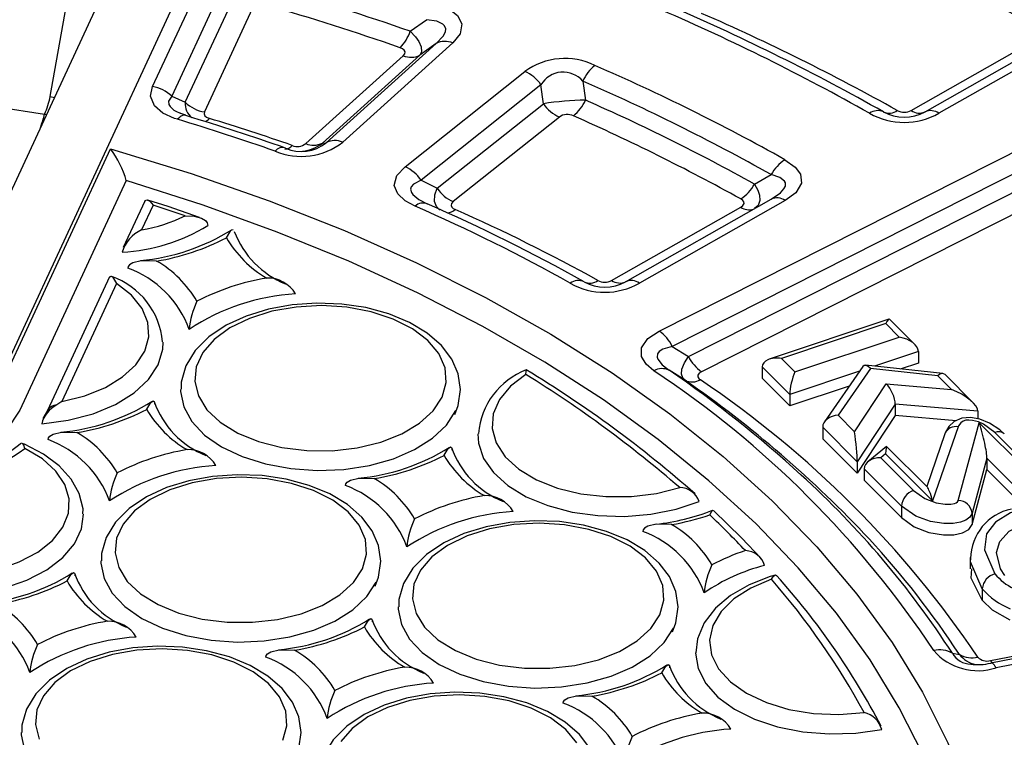
# Model space of a CAD drawing. Units: millimetres. Extents: x -109 to 9981, y -1187 to 1848.
# Drawn here: x 851 to 921, y 1130 to 1181 of the extents above; entities that cross this region are included whole.
import ezdxf

# ---------------------------------------------------------------- set-up
doc = ezdxf.new("R2010")
doc.units = ezdxf.units.MM

msp = doc.modelspace()

# ---------------------------------------------------------------- linework, layer by layer
at = {"color": 7, "linetype": 'Continuous', "lineweight": 25}
for p, q in [((852.9614, 1175.4456), (856.0372, 1192.7672)), ((866.2799, 1191.7113), (848.9915, 1154.4639)), ((859.477, 1188.7448), (842.3644, 1151.8763)), ((860.2842, 1176.1516), (864.1412, 1184.4612)), ((865.5072, 1183.7716), (861.6503, 1175.462)), ((862.622, 1175.0314), (866.0455, 1182.4072)), ((867.4115, 1181.7176), (863.9881, 1174.3418)), ((878.702, 1180.111), (879.868, 1180.9376)), ((915.489, 1174.3477), (925.8928, 1180.2509)), ((926.8842, 1180.147), (916.4803, 1174.2438)), ((914.4959, 1174.4447), (923.7188, 1179.6779)), ((872.6776, 1172.1409), (880.5457, 1179.2331)), ((881.7366, 1179.2711), (873.8685, 1172.1789)), ((880.5457, 1179.2331), (879.391, 1178.4026)), ((871.2247, 1172.077), (878.2001, 1178.3645)), ((879.391, 1178.4026), (872.4156, 1172.115)), ((878.3315, 1170.4223), (886.8931, 1177.2416)), ((896.4972, 1158.6743), (932.3032, 1176.7754)), ((837.2866, 1176.5525), (852.5685, 1174.1887)), ((888.0382, 1176.2841), (879.4766, 1169.4649)), ((888.2116, 1174.9309), (888.0382, 1176.2841)), ((891.0344, 1176.5427), (891.2182, 1175.1848)), ((861.6503, 1175.462), (862.622, 1175.0314)), ((933.2349, 1175.6829), (897.4289, 1157.5818)), ((880.6214, 1168.8853), (888.2116, 1174.9309)), ((889.3567, 1173.9734), (881.7665, 1167.9279)), ((898.5819, 1156.8525), (933.1457, 1174.3257)), ((934.0774, 1173.2331), (899.5136, 1155.76)), ((849.1122, 1154.0872), (857.2835, 1171.6922)), ((872.4156, 1172.115), (872.6776, 1172.1409)), ((903.2956, 1169.1848), (904.4902, 1169.8578)), ((858.4052, 1169.429), (850.7852, 1153.0119)), ((879.4766, 1169.4649), (880.6214, 1168.8853)), ((859.7236, 1167.9533), (858.1857, 1164.6398)), ((860.3217, 1167.6832), (859.4969, 1165.9062)), ((893.0933, 1162.3007), (902.3174, 1167.5346)), ((894.0893, 1162.2053), (904.4939, 1168.109)), ((905.4853, 1168.0051), (895.0807, 1162.1014)), ((857.2112, 1162.5402), (852.7759, 1152.9847)), ((857.714, 1162.0649), (853.8029, 1153.6386)), ((912.9087, 1159.5184), (904.3573, 1156.6683)), ((912.6772, 1159.2037), (905.2211, 1156.7186)), ((913.6461, 1158.235), (912.6772, 1159.2037)), ((914.7614, 1157.7174), (912.976, 1159.5025)), ((906.19, 1155.7499), (913.6461, 1158.235)), ((897.4289, 1157.5818), (898.5819, 1156.8525)), ((915.0121, 1157.2071), (915.0121, 1156.3906)), ((905.2211, 1156.7186), (906.19, 1155.7499)), ((916.7703, 1155.6315), (911.2297, 1156.2274)), ((915.0121, 1156.3906), (913.7191, 1155.9596)), ((898.3432, 1155.1518), (897.1993, 1155.8748)), ((905.824, 1154.1447), (903.8551, 1156.1134)), ((903.8551, 1156.1134), (903.8551, 1155.2969)), ((911.0413, 1156.1411), (908.3015, 1152.1788)), ((911.5942, 1155.9989), (909.2833, 1152.6569)), ((916.3991, 1155.4822), (911.5942, 1155.9989)), ((917.3756, 1154.5058), (916.3991, 1155.4822)), ((918.9254, 1153.5538), (916.9182, 1155.5608)), ((905.824, 1153.3282), (903.8551, 1155.2969)), ((910.4591, 1151.4813), (912.7139, 1154.8987)), ((912.7139, 1154.8987), (917.3756, 1154.5058)), ((910.0763, 1154.7455), (905.824, 1153.3282)), ((905.824, 1154.1447), (905.824, 1153.3282)), ((913.3629, 1153.444), (910.6449, 1149.3244)), ((913.3629, 1153.444), (913.3629, 1152.6275)), ((919.2738, 1152.9459), (913.3629, 1153.444)), ((852.766, 1152.993), (852.4386, 1152.4141)), ((919.2738, 1152.9459), (919.2738, 1152.3981)), ((909.2833, 1152.6569), (910.4591, 1151.4813)), ((913.3629, 1152.6275), (910.6449, 1148.5079)), ((917.7112, 1152.261), (913.3629, 1152.6275)), ((917.8668, 1146.5667), (919.3638, 1152.1107)), ((919.3638, 1152.1107), (922.66, 1148.8149)), ((910.6449, 1149.3244), (908.1747, 1151.7943)), ((908.1747, 1151.7943), (908.1747, 1150.9778)), ((916.9058, 1151.3317), (915.6081, 1147.5642)), ((917.8513, 1151.8226), (916.0324, 1146.5423)), ((922.8781, 1149.0039), (920.4696, 1151.4122)), ((910.6449, 1148.5079), (908.1747, 1150.9778)), ((912.7368, 1150.4323), (911.4101, 1149.3322)), ((912.6755, 1149.8989), (912.3307, 1149.613)), ((916.0324, 1146.5423), (912.6755, 1149.8989)), ((915.6548, 1147.5175), (912.7399, 1150.4321)), ((910.6449, 1149.3244), (910.6449, 1148.5079)), ((912.3307, 1149.613), (914.6742, 1147.2697)), ((919.9152, 1149.5882), (918.8549, 1145.6613)), ((919.9152, 1149.5882), (919.9152, 1148.7716)), ((922.5991, 1146.9046), (919.9152, 1149.5882)), ((913.8082, 1146.1645), (911.1471, 1148.8253)), ((911.1471, 1148.8253), (911.1471, 1148.0088)), ((918.8549, 1144.8447), (919.9152, 1148.7716)), ((919.9152, 1148.7716), (922.5991, 1146.088)), ((911.1471, 1148.0088), (913.8082, 1145.348)), ((913.8082, 1146.1645), (913.8082, 1145.348)), ((918.8549, 1145.6613), (918.8549, 1144.8447)), ((920.1593, 1135.1166), (963.6537, 1143.66)), ((965.2452, 1143.781), (920.1876, 1134.9305)), ((965.6307, 1143.4515), (920.5731, 1134.601)), ((918.7146, 1142.4837), (918.7146, 1141.6672)), ((919.5781, 1140.254), (919.5781, 1139.4374)), ((917.4419, 1135.6344), (917.9441, 1135.553))]:
    msp.add_line(p, q, dxfattribs=at)
at = {"color": 8, "linetype": 'Continuous', "lineweight": 25}
for p, q in [((852.9614, 1175.4456), (853.2687, 1175.3693)), ((852.6913, 1174.1253), (852.5685, 1174.1887)), ((915.0121, 1157.2071), (911.8669, 1156.1588)), ((910.81, 1155.8066), (905.824, 1154.1447))]:
    msp.add_line(p, q, dxfattribs=at)
at = {"color": 7, "linetype": 'Continuous', "lineweight": 25, "flags": 128}
for points in [[(880.6071, 1182.112), (881.5102, 1181.6981), (882.0819, 1181.2411), (882.3926, 1180.6379), (882.2632, 1179.9194), (881.7366, 1179.2711)], [(880.5457, 1179.2331), (881.0612, 1179.7655), (881.2176, 1180.0665), (881.2438, 1180.272), (881.1565, 1180.5032), (881.0389, 1180.6207), (880.5968, 1180.8237), (879.868, 1180.9376)], [(878.702, 1180.111), (879.0637, 1179.7214), (879.3076, 1179.3773), (879.4773, 1179.0026), (879.5063, 1178.6474), (879.391, 1178.4026)], [(878.2001, 1178.3645), (878.3057, 1178.4945), (878.3317, 1178.6386), (878.2693, 1178.7593), (878.155, 1178.8502), (877.9704, 1178.934)], [(862.0659, 1173.8132), (861.8597, 1173.8792), (861.0198, 1174.2595), (860.4152, 1174.776), (860.1421, 1175.4598), (860.2842, 1176.1516)], [(862.7193, 1174.059), (862.6521, 1174.0921), (862.5792, 1174.1069), (862.5015, 1174.1031), (862.4195, 1174.0808), (862.3341, 1174.0401), (862.2462, 1173.9816), (862.1565, 1173.9057), (862.0659, 1173.8132)], [(862.6523, 1174.1008), (862.2958, 1174.2181), (862.2449, 1174.2432)], [(863.9881, 1174.3418), (863.9597, 1174.2035), (864.0144, 1174.0668), (864.1353, 1173.9635), (864.3037, 1173.8871), (864.341, 1173.8751)], [(857.2835, 1171.6922), (863.0456, 1169.9327), (868.6236, 1167.9855), (873.9992, 1165.8571), (879.1547, 1163.5543), (884.0732, 1161.0848), (888.7386, 1158.4567), (893.1355, 1155.6787), (897.2495, 1152.7597), (901.067, 1149.7095), (904.5756, 1146.5381), (907.7636, 1143.2558), (910.6207, 1139.8734), (913.1374, 1136.4022), (915.3055, 1132.8534), (917.1178, 1129.2387), (918.5685, 1125.57), (919.6526, 1121.8593), (920.3668, 1118.1189), (920.7085, 1114.3611), (920.6768, 1110.5981), (920.2716, 1106.8423)], [(879.0567, 1167.5988), (878.3271, 1167.9949), (877.8, 1168.478), (877.5523, 1169.0891), (877.7479, 1169.7968), (878.3315, 1170.4223)], [(905.4791, 1170.9198), (906.2, 1170.4003), (906.5813, 1169.8813), (906.6517, 1169.2533), (906.2485, 1168.5694), (905.4853, 1168.0051)], [(904.4939, 1168.109), (905.1566, 1168.5648), (905.408, 1168.8392), (905.5061, 1169.0367), (905.5098, 1169.2733), (905.4449, 1169.4027), (905.1145, 1169.6559), (904.4902, 1169.8578)], [(918.6407, 1106.7462), (918.9733, 1110.3586), (918.9554, 1113.9762), (918.587, 1117.5875), (917.8694, 1121.1813), (916.8047, 1124.7462), (915.3962, 1128.2713), (913.6485, 1131.7453), (911.5669, 1135.1574), (909.1581, 1138.497), (906.4294, 1141.7536), (903.3895, 1144.917), (900.0479, 1147.9773), (896.415, 1150.925), (892.5022, 1153.7507), (888.3218, 1156.4456), (883.8869, 1159.0014), (879.2113, 1161.41), (874.3096, 1163.6638), (869.1973, 1165.7559), (863.8903, 1167.6796), (858.4052, 1169.429)], [(879.4766, 1169.4649), (878.9332, 1169.1869), (878.7571, 1168.9786), (878.7171, 1168.812), (878.7865, 1168.574), (878.8888, 1168.4337), (879.3099, 1168.0911), (879.9117, 1167.7708)], [(903.2956, 1169.1848), (903.5414, 1168.7556), (903.6689, 1168.3874), (903.6938, 1168), (903.5611, 1167.6516), (903.3088, 1167.4307)], [(859.7293, 1167.9506), (859.7557, 1168.0056), (859.8671, 1168.055), (860.0794, 1167.9519), (860.3192, 1167.6866), (860.3217, 1167.6832)], [(863.6445, 1166.8014), (861.3917, 1167.569), (859.9351, 1168.0383)], [(881.7665, 1167.9279), (881.65, 1167.8029), (881.6111, 1167.6616), (881.6606, 1167.5395), (881.7661, 1167.4424), (881.9078, 1167.3648)], [(902.3174, 1167.5346), (902.4705, 1167.6477), (902.5514, 1167.7848), (902.5371, 1167.9105), (902.4607, 1168.0139), (902.3131, 1168.1193)], [(862.615, 1166.9195), (862.6215, 1166.9198), (863.2644, 1166.8933), (863.7818, 1166.752), (864.0569, 1166.5769), (864.1831, 1166.4128), (864.2305, 1166.2159)], [(865.5611, 1165.3431), (865.5629, 1165.3469), (865.8837, 1165.8627), (865.934, 1165.9072), (866.0429, 1165.9382)], [(860.5742, 1163.681), (860.5678, 1163.682), (859.4748, 1163.7059), (858.8678, 1163.5596), (858.6332, 1163.4187), (858.5408, 1163.2992), (858.5145, 1163.1831)], [(857.2128, 1162.5396), (857.2165, 1162.5511), (857.2876, 1162.6102), (857.43, 1162.5419), (857.7124, 1162.0688), (857.714, 1162.0649)], [(853.8029, 1153.6386), (855.4435, 1154.0528), (856.9095, 1154.6462), (858.1431, 1155.3954), (859.0953, 1156.2708), (859.7284, 1157.2377), (860.0175, 1158.2578), (859.9511, 1159.2907), (859.5317, 1160.2956), (858.7761, 1161.2327), (857.714, 1162.0649)], [(881.8858, 1152.713), (882.1266, 1153.3571), (882.2854, 1154.5011), (882.1214, 1155.6185), (881.6614, 1156.67), (880.9214, 1157.645), (879.9062, 1158.5298), (878.6373, 1159.2943), (877.1599, 1159.9074), (875.5315, 1160.3475), (873.805, 1160.6043), (872.0333, 1160.6724), (870.2694, 1160.5505), (868.5663, 1160.2412), (866.9744, 1159.7505), (865.541, 1159.0865), (864.3111, 1158.2584), (863.3323, 1157.2799), (862.6573, 1156.1835), (862.3236, 1155.0304), (862.326, 1154.5099)], [(880.9788, 1153.9506), (881.2697, 1154.9883), (881.1929, 1156.0387), (880.7513, 1157.0586), (879.9632, 1158.0063), (878.8607, 1158.843), (877.4891, 1159.5344), (875.9044, 1160.0524), (874.1715, 1160.3755), (872.3615, 1160.4907), (870.5483, 1160.3932), (868.8062, 1160.087), (867.2066, 1159.5846), (865.8149, 1158.9066), (864.6881, 1158.0807), (863.8724, 1157.1408), (863.4011, 1156.1254), (863.2935, 1155.076), (863.554, 1154.0355), (864.172, 1153.0467), (865.1222, 1152.1499), (866.3656, 1151.3818), (867.8514, 1150.774), (869.5188, 1150.3513), (871.2994, 1150.131), (873.1203, 1150.1221), (874.9071, 1150.325), (876.5866, 1150.7314), (878.0899, 1151.3247), (879.3557, 1152.0805), (880.3319, 1152.9679), (880.9788, 1153.9506)], [(896.1146, 1155.8292), (895.5574, 1156.3083), (895.2297, 1156.8471), (895.2238, 1157.4747), (895.6872, 1158.1394), (896.4972, 1158.6743)], [(852.3577, 1152.0437), (854.2593, 1152.3013), (856.0378, 1152.7673), (857.6255, 1153.424), (858.9618, 1154.2464), (859.9957, 1155.2031), (860.6877, 1156.2575), (861.0115, 1157.3695), (861.0332, 1157.8775)], [(897.4289, 1157.5818), (896.7482, 1157.3834), (896.4798, 1157.204), (896.3707, 1157.0471), (896.3473, 1156.806), (896.3976, 1156.6559), (896.7, 1156.2661), (897.1993, 1155.8748)], [(898.3432, 1155.1518), (898.1787, 1155.3318), (898.0881, 1155.5893), (898.1092, 1155.95), (898.2894, 1156.4098), (898.5819, 1156.8525)], [(886.9703, 1155.5619), (885.8656, 1154.7262), (885.0749, 1153.7793), (884.6305, 1152.7599), (884.5507, 1151.7097), (884.8387, 1150.6718), (885.4827, 1149.6885), (886.4563, 1148.8002), (887.7198, 1148.0432), (889.2213, 1147.4486), (890.8995, 1147.0405), (892.6855, 1146.8359), (894.5064, 1146.8429), (896.2876, 1147.0614), (897.9561, 1147.4824)], [(886.9703, 1155.5619), (886.9703, 1155.5655), (886.9763, 1155.7989), (886.9899, 1155.9068), (886.9906, 1155.9039)], [(899.5136, 1155.76), (899.3519, 1155.6532), (899.2595, 1155.5204), (899.2607, 1155.395), (899.3262, 1155.2867), (899.434, 1155.1931)], [(862.2855, 1154.5025), (862.2883, 1154.3414), (862.514, 1153.2517), (863.0929, 1152.2063), (864.004, 1151.243), (865.2144, 1150.3967), (866.6804, 1149.698), (868.349, 1149.172), (870.1598, 1148.8378), (872.0475, 1148.7075), (873.9438, 1148.7858), (875.7801, 1149.0699), (877.4901, 1149.5494), (879.0121, 1150.2071), (880.2909, 1151.0192), (881.2803, 1151.9563), (881.9447, 1152.9846)], [(853.8029, 1153.6386), (853.7982, 1153.6357), (853.4321, 1153.391)], [(859.8671, 1153.0756), (859.8688, 1153.0793), (860.1617, 1153.5651), (860.3244, 1153.6753), (860.3872, 1153.6336), (860.412, 1153.5531), (860.419, 1153.4481)], [(850.7852, 1153.0119), (849.8288, 1151.5448), (848.3957, 1150.2112), (846.5361, 1149.0643), (844.324, 1148.1481), (841.8434, 1147.5003), (839.1931, 1147.144), (836.4759, 1147.0943), (833.7968, 1147.3497)], [(921.1479, 1151.3154), (920.8321, 1151.6144), (920.0966, 1152.0977), (919.3964, 1152.3771), (918.735, 1152.4903), (918.1283, 1152.4393), (917.5826, 1152.206), (917.1885, 1151.848), (916.9262, 1151.3877), (916.9073, 1151.336), (916.9064, 1151.3332)], [(920.4696, 1151.4122), (919.6643, 1152.0119), (919.3034, 1152.1731), (918.8881, 1152.2851), (918.6314, 1152.3099), (918.4111, 1152.2938), (918.2142, 1152.2325), (918.0454, 1152.1206), (917.8813, 1151.897), (917.8513, 1151.8226)], [(852.8205, 1150.9155), (852.8468, 1151.0317), (852.9391, 1151.1512), (853.1738, 1151.2921), (853.7808, 1151.4383), (854.8738, 1151.4144), (854.8802, 1151.4134)], [(883.5388, 1151.333), (883.5795, 1150.6527), (883.9369, 1149.5732), (884.6421, 1148.5524), (885.6697, 1147.6272), (886.9824, 1146.8312), (888.5326, 1146.1933), (890.2642, 1145.7365), (892.1143, 1145.4774), (894.0159, 1145.4255), (895.9002, 1145.5825), (897.6987, 1145.9428), (899.3464, 1146.4933)], [(850.9185, 1150.6695), (849.5968, 1149.6554), (848.1096, 1148.7342), (846.6023, 1148.0087), (844.9902, 1147.432), (843.1449, 1146.9624), (841.1132, 1146.624), (838.926, 1146.4303), (836.5918, 1146.3892), (835.7393, 1146.4308)], [(851.1625, 1150.2772), (851.1617, 1150.2808), (851.0892, 1150.5203), (851.0052, 1150.6284), (850.9712, 1150.6012)], [(855.3041, 1145.6055), (855.3134, 1145.9685), (855.0287, 1147.0635), (854.4572, 1148.0852), (853.6071, 1149.0272), (852.4874, 1149.8684), (851.1296, 1150.5762), (851.0141, 1150.6222)], [(836.3441, 1146.1809), (836.5678, 1145.156), (837.1384, 1144.1768), (838.0332, 1143.2822), (839.217, 1142.5075), (840.6429, 1141.8833), (842.2545, 1141.4343), (843.9881, 1141.1783), (845.7752, 1141.1253), (847.5452, 1141.2774), (849.228, 1141.6288), (850.7572, 1142.1653), (852.0722, 1142.866), (853.1211, 1143.7029), (853.8625, 1144.6431), (854.267, 1145.6495), (854.3186, 1146.6821), (854.0152, 1147.7002), (853.369, 1148.6635), (852.4054, 1149.534), (851.1625, 1150.2772)], [(881.1175, 1149.7885), (881.1192, 1149.7922), (881.4121, 1150.278), (881.5747, 1150.3882), (881.6376, 1150.3465), (881.6623, 1150.266), (881.6694, 1150.161)], [(876.1918, 1140.4455), (876.4326, 1141.0895), (876.5914, 1142.2336), (876.4274, 1143.3509), (875.9674, 1144.4024), (875.2274, 1145.3774), (874.2121, 1146.2622), (872.9433, 1147.0267), (871.4659, 1147.6398), (869.8375, 1148.08), (868.111, 1148.3368), (866.3393, 1148.4049), (864.5754, 1148.283), (862.8723, 1147.9736), (861.2804, 1147.4829), (859.847, 1146.8189), (858.6171, 1145.9909), (857.6383, 1145.0123), (856.9633, 1143.9159), (856.6296, 1142.7629), (856.632, 1142.2424)], [(875.2848, 1141.683), (875.5757, 1142.7208), (875.4988, 1143.7711), (875.0573, 1144.791), (874.2692, 1145.7387), (873.1667, 1146.5754), (871.7951, 1147.2669), (870.2104, 1147.7848), (868.4775, 1148.108), (866.6674, 1148.2231), (864.8543, 1148.1256), (863.1122, 1147.8194), (861.5126, 1147.317), (860.1209, 1146.639), (858.9941, 1145.8131), (858.1784, 1144.8733), (857.7071, 1143.8578), (857.5995, 1142.8084), (857.86, 1141.768), (858.478, 1140.7791), (859.4282, 1139.8823), (860.6716, 1139.1143), (862.1574, 1138.5064), (863.8247, 1138.0837), (865.6053, 1137.8634), (867.4263, 1137.8545), (869.2131, 1138.0575), (870.8925, 1138.4639), (872.3959, 1139.0571), (873.6616, 1139.8129), (874.6379, 1140.7003), (875.2848, 1141.683)], [(874.0709, 1147.6284), (874.0971, 1147.7446), (874.1895, 1147.8641), (874.4242, 1148.005), (875.0311, 1148.1512), (876.1241, 1148.1273), (876.1306, 1148.1264)], [(914.6742, 1147.2697), (915.4797, 1146.6947), (916.2744, 1146.4023), (916.9305, 1146.3016), (917.3317, 1146.3073), (917.585, 1146.3515), (917.7265, 1146.405), (917.8129, 1146.4688), (917.8598, 1146.5448), (917.8668, 1146.5667)], [(900.3568, 1145.8293), (900.3228, 1145.8548), (900.2137, 1145.749), (900.1027, 1145.5344), (900.1012, 1145.5308)], [(903.7821, 1142.4174), (902.3782, 1143.8848), (900.3627, 1145.8357)], [(918.8549, 1145.6613), (918.8549, 1145.6612), (918.8374, 1145.6067), (918.6947, 1145.38), (918.4006, 1145.1621), (918.015, 1145.0137), (917.497, 1144.9214), (916.8319, 1144.9106), (915.882, 1145.0548), (914.8216, 1145.4436), (913.8082, 1146.1645)], [(921.9928, 1145.8286), (921.6066, 1145.6792), (920.5153, 1145.0121), (919.8923, 1144.1718), (919.7301, 1143.0266), (920.4888, 1141.309)], [(835.3417, 1145.5654), (835.396, 1144.8942), (835.7762, 1143.8139), (836.5053, 1142.7949), (837.5567, 1141.8745), (838.8919, 1141.0863), (840.4623, 1140.4591), (842.2107, 1140.0155), (844.0732, 1139.772), (845.982, 1139.7373), (847.8674, 1139.9127), (849.6607, 1140.2918), (851.2964, 1140.8607), (852.7149, 1141.5989), (853.8645, 1142.4792), (854.7033, 1143.4696), (855.2006, 1144.534), (855.3399, 1145.5883)], [(897.4422, 1137.1584), (897.6829, 1137.8024), (897.8417, 1138.9465), (897.6777, 1140.0639), (897.2178, 1141.1154), (896.4777, 1142.0903), (895.4625, 1142.9751), (894.1936, 1143.7397), (892.7163, 1144.3527), (891.0879, 1144.7929), (889.3614, 1145.0497), (887.5897, 1145.1178), (885.8258, 1144.9959), (884.1226, 1144.6866), (882.5308, 1144.1958), (881.0974, 1143.5318), (879.8675, 1142.7038), (878.8886, 1141.7252), (878.2136, 1140.6288), (877.8799, 1139.4758), (877.8824, 1138.9553)], [(896.5351, 1138.3959), (896.8261, 1139.4337), (896.7492, 1140.484), (896.3077, 1141.5039), (895.5195, 1142.4516), (894.4171, 1143.2883), (893.0454, 1143.9798), (891.4607, 1144.4977), (889.7279, 1144.8209), (887.9178, 1144.936), (886.1046, 1144.8385), (884.3626, 1144.5323), (882.763, 1144.0299), (881.3713, 1143.3519), (880.2445, 1142.5261), (879.4287, 1141.5862), (878.9574, 1140.5707), (878.8498, 1139.5213), (879.1104, 1138.4809), (879.7284, 1137.492), (880.6786, 1136.5952), (881.922, 1135.8272), (883.4078, 1135.2194), (885.0751, 1134.7966), (886.8557, 1134.5763), (888.6767, 1134.5675), (890.4635, 1134.7704), (892.1429, 1135.1768), (893.6463, 1135.77), (894.912, 1136.5258), (895.8883, 1137.4132), (896.5351, 1138.3959)], [(913.8082, 1145.348), (914.7155, 1144.6823), (915.7607, 1144.2696), (916.8205, 1144.0947), (917.5508, 1144.1104), (918.168, 1144.245), (918.62, 1144.4919), (918.8549, 1144.8447)], [(921.1822, 1141.2051), (920.8803, 1141.6656), (920.6004, 1142.8319), (920.8422, 1143.6345), (921.5057, 1144.3589), (922.6631, 1144.9508)], [(897.3809, 1144.8393), (897.3745, 1144.8403), (896.2815, 1144.8641), (895.6746, 1144.7179), (895.4399, 1144.577), (895.3475, 1144.4575), (895.3212, 1144.3413)], [(856.5915, 1142.2349), (856.5943, 1142.0738), (856.82, 1140.9841), (857.3988, 1139.9387), (858.3099, 1138.9754), (859.5204, 1138.1291), (860.9864, 1137.4304), (862.6549, 1136.9044), (864.4658, 1136.5702), (866.3535, 1136.4399), (868.2497, 1136.5182), (870.0861, 1136.8023), (871.7961, 1137.2818), (873.318, 1137.9395), (874.5969, 1138.7516), (875.5863, 1139.6888), (876.2507, 1140.7171)], [(854.1731, 1140.808), (854.1748, 1140.8117), (854.4677, 1141.2975), (854.6303, 1141.4077), (854.6932, 1141.366), (854.718, 1141.2856), (854.725, 1141.1805)], [(919.5781, 1139.4374), (918.7916, 1141.0106), (918.8363, 1141.6644)], [(904.7726, 1141.2325), (904.4169, 1141.1313), (902.9138, 1140.5376), (901.595, 1139.7756), (900.5066, 1138.8561), (899.701, 1137.8024), (899.225, 1136.6637), (899.113, 1135.6765)], [(904.5129, 1140.9263), (903.0471, 1140.3027), (901.8287, 1139.5214), (900.9077, 1138.6146), (900.3217, 1137.6194), (900.0947, 1136.5764), (900.236, 1135.5283), (900.7399, 1134.5182), (901.5857, 1133.5873), (902.7387, 1132.7737), (904.1518, 1132.1107), (905.7672, 1131.6255), (907.5186, 1131.338), (909.3345, 1131.2599), (911.1405, 1131.3943)], [(904.5129, 1140.9263), (904.5147, 1140.9298), (904.6574, 1141.1509), (904.8016, 1141.2458), (904.874, 1141.2051)], [(921.574, 1138.0057), (920.316, 1138.7221), (919.5781, 1139.4374)], [(877.8419, 1138.9478), (877.8446, 1138.7867), (878.0703, 1137.697), (878.6492, 1136.6516), (879.5603, 1135.6884), (880.7707, 1134.8421), (882.2367, 1134.1433), (883.9053, 1133.6173), (885.7162, 1133.2832), (887.6038, 1133.1529), (889.5001, 1133.2312), (891.3364, 1133.5152), (893.0465, 1133.9948), (894.5684, 1134.6525), (895.8472, 1135.4645), (896.8367, 1136.4017), (897.5011, 1137.43)], [(875.4235, 1137.5209), (875.4252, 1137.5246), (875.7181, 1138.0104), (875.8807, 1138.1207), (875.9436, 1138.0789), (875.9683, 1137.9985), (875.9754, 1137.8934)], [(870.4978, 1128.1779), (870.7386, 1128.8219), (870.8974, 1129.966), (870.7333, 1131.0834), (870.2734, 1132.1349), (869.5333, 1133.1098), (868.5181, 1133.9946), (867.2492, 1134.7592), (865.7719, 1135.3722), (864.1435, 1135.8124), (862.417, 1136.0692), (860.6453, 1136.1373), (858.8814, 1136.0154), (857.1783, 1135.7061), (855.5864, 1135.2154), (854.153, 1134.5513), (852.9231, 1133.7233), (851.9442, 1132.7447), (851.2692, 1131.6483), (850.9356, 1130.4953), (850.938, 1129.9748)], [(869.5908, 1129.4154), (869.8817, 1130.4532), (869.8048, 1131.5035), (869.3633, 1132.5234), (868.5752, 1133.4711), (867.4727, 1134.3078), (866.101, 1134.9993), (864.5163, 1135.5172), (862.7835, 1135.8404), (860.9734, 1135.9556), (859.1602, 1135.858), (857.4182, 1135.5518), (855.8186, 1135.0494), (854.4269, 1134.3714), (853.3001, 1133.5456), (852.4843, 1132.6057), (852.013, 1131.5903), (851.9054, 1130.5408), (852.166, 1129.5004)], [(868.3768, 1135.3608), (868.4031, 1135.477), (868.4955, 1135.5965), (868.7302, 1135.7374), (869.3371, 1135.8836), (870.4301, 1135.8598), (870.4366, 1135.8588)], [(899.0923, 1135.6691), (899.0922, 1135.6349), (899.2741, 1134.5409), (899.8119, 1133.4866), (900.686, 1132.5103), (901.8647, 1131.6473), (903.3055, 1130.9289), (904.9559, 1130.3811), (906.7563, 1130.0238), (908.6413, 1129.87), (910.5427, 1129.9252), (912.3915, 1130.1874)], [(896.6738, 1134.2338), (896.6756, 1134.2375), (896.9684, 1134.7233), (897.1311, 1134.8336), (897.1939, 1134.7918), (897.2187, 1134.7114), (897.2257, 1134.6063)], [(891.7482, 1124.8908), (891.9889, 1125.5349), (892.1477, 1126.6789), (891.9837, 1127.7963), (891.5237, 1128.8478), (890.7837, 1129.8228), (889.7685, 1130.7075), (888.4996, 1131.4721), (887.0223, 1132.0852), (885.3939, 1132.5253), (883.6674, 1132.7821), (881.8957, 1132.8502), (880.1318, 1132.7283), (878.4286, 1132.419), (876.8368, 1131.9283), (875.4034, 1131.2643), (874.1735, 1130.4362), (873.1946, 1129.4576), (872.5196, 1128.3612), (872.1859, 1127.2082), (872.1884, 1126.6877)], [(890.6137, 1129.2363), (889.8255, 1130.184), (888.7231, 1131.0207), (887.3514, 1131.7122), (885.7667, 1132.2301), (884.0339, 1132.5533), (882.2238, 1132.6685), (880.4106, 1132.571), (878.6686, 1132.2647), (877.0689, 1131.7623), (875.6773, 1131.0843), (874.5505, 1130.2585), (873.7347, 1129.3186)], [(889.6272, 1132.0738), (889.6535, 1132.1899), (889.7459, 1132.3094), (889.9805, 1132.4503), (890.5875, 1132.5966), (891.6805, 1132.5727), (891.6869, 1132.5717)], [(850.8975, 1129.9674), (850.9003, 1129.8062), (851.126, 1128.7165), (851.7048, 1127.6711), (852.6159, 1126.7079), (853.8264, 1125.8616), (855.2923, 1125.1628), (856.9609, 1124.6368), (858.7718, 1124.3027), (860.6594, 1124.1724), (862.5557, 1124.2507), (864.3921, 1124.5347), (866.1021, 1125.0143), (867.624, 1125.672), (868.9028, 1126.4841), (869.8923, 1127.4212), (870.5567, 1128.4495)]]:
    msp.add_lwpolyline(points, dxfattribs=at)
at = {"color": 8, "linetype": 'Continuous', "lineweight": 25, "flags": 128}
for points in [[(861.6503, 1175.462), (861.4253, 1175.1086), (861.4492, 1174.8713), (861.537, 1174.7213), (861.809, 1174.4767), (861.9437, 1174.392), (862.2497, 1174.2541)], [(880.8019, 1167.3352), (880.7787, 1167.3484), (880.5672, 1167.5862), (880.4431, 1167.9403), (880.4633, 1168.4133), (880.6214, 1168.8853)], [(919.5781, 1140.254), (919.5781, 1140.254), (918.7322, 1142.1728), (918.7682, 1142.4234)], [(920.1593, 1135.1166), (920.2224, 1135.0173), (920.2744, 1134.9475)], [(920.5731, 1134.601), (920.5099, 1134.7003), (920.4474, 1134.7829), (920.386, 1134.848), (920.3265, 1134.895), (920.2694, 1134.9235), (920.2151, 1134.9331), (920.1876, 1134.9305)]]:
    msp.add_lwpolyline(points, dxfattribs=at)
at = {"color": 7, "linetype": 'Continuous', "lineweight": 25}
for centre, radius, start, end in [((837.8741, 1027.2326), 175.4616, 60.709389, 66.454583), ((817.395, 1004.2205), 186.2687, 70.783889, 73.901898), ((817.289, 1004.8384), 184.3679, 70.783889, 73.901898), ((834.5436, 1037.9181), 156.5587, 60.547037, 66.616935), ((834.8046, 1036.7299), 158.0429, 60.547037, 66.616935), ((835.2294, 1034.4265), 160.4123, 60.792075, 66.371897), ((875.5263, 1181.2691), 3.3803, 316.306758, 339.964214), ((881.181, 1178.0041), 1.3835, 66.321749, 117.334747), ((878.7557, 1179.6316), 1.3835, 246.321749, 297.334747), ((889.7505, 1173.2778), 4.8863, 64.076034, 125.78724), ((893.8737, 1175.287), 3.1046, 129.792481, 156.142722), ((833.0074, 1042.0981), 147.8079, 60.639058, 66.524915), ((885.7758, 1174.7418), 2.7381, 34.283551, 65.916619), ((889.6288, 1175.3417), 1.8488, 40.511927, 149.351348), ((859.8989, 1173.6906), 2.4911, 45.326397, 81.100913), ((832.7463, 1042.3297), 146.3236, 60.639058, 66.524915), ((891.6691, 1151.9208), 23.2684, 91.11025, 98.545253), ((888.3955, 1176.4465), 3.0918, 309.420664, 335.915503), ((832.6044, 1042.0459), 145.4701, 60.925251, 66.238721), ((864.3734, 1176.8028), 2.4911, 225.326397, 261.100913), ((890.474, 1176.4732), 2.7381, 214.283551, 245.916619), ((816.4374, 1021.9417), 158.5778, 70.623061, 73.277565), ((816.5493, 1020.3851), 160.4597, 70.623061, 73.277565), ((816.6997, 1017.415), 163.5526, 70.882213, 73.064786), ((889.9272, 1173.1938), 0.9661, 63.458997, 126.196506), ((832.3432, 1042.2778), 143.9857, 60.925251, 66.238721), ((912.1098, 1173.4439), 0.9904, 65.805326, 126.200827), ((914.002, 1178.613), 5.0232, 240.452481, 299.562994), ((914.002, 1176.9803), 3.0235, 240.555563, 299.459912), ((912.9231, 1175.2315), 0.9814, 245.874667, 306.543978), ((914.0002, 1175.3203), 1.0062, 240.677759, 299.513057), ((915.0809, 1175.2449), 0.9912, 233.829327, 294.200799), ((915.8953, 1173.4436), 0.9912, 53.829327, 114.200799), ((851.8875, 1167.6082), 6.7673, 15.60768, 37.119678), ((870.9133, 1175.9586), 4.7978, 247.155585, 308.021107), ((869.5607, 1171.1686), 0.6293, 68.93476, 144.156469), ((870.924, 1174.2618), 2.7519, 245.592143, 309.584549), ((870.6362, 1172.8156), 0.9443, 246.856185, 308.545174), ((870.7745, 1174.1268), 2.5962, 274.97056, 309.20485), ((871.7803, 1173.344), 1.3835, 246.321749, 297.334747), ((873.3129, 1170.9119), 1.3835, 66.321749, 117.334747), ((877.2142, 1167.9225), 2.7381, 34.283551, 65.916619), ((907.0385, 1168.4764), 2.8987, 122.546921, 151.53711), ((882.8838, 1170.4277), 2.7381, 214.283551, 245.916619), ((900.7352, 1170.5602), 2.9065, 302.880162, 331.757033), ((904.9003, 1167.2049), 0.9912, 53.829327, 114.200799), ((816.0736, 1030.9814), 143.6846, 71.100225, 72.064082), ((879.6122, 1167.0487), 0.7817, 67.468399, 135.279112), ((829.013, 1052.9628), 125.0831, 60.747418, 66.416554), ((829.2741, 1051.7744), 126.5675, 60.747418, 66.416554), ((857.4106, 1177.6299), 11.908, 280.090382, 295.915829), ((829.6981, 1049.4726), 128.9357, 61.050605, 66.113367), ((857.3465, 1177.5815), 13.2878, 273.260218, 301.202574), ((860.5508, 1163.5755), 2.5579, 114.330789, 163.18974), ((858.0536, 1178.4903), 14.8394, 275.248135, 302.108899), ((857.7632, 1180.4271), 16.9804, 279.528778, 297.337394), ((872.4507, 1169.3543), 7.9721, 210.208022, 239.798186), ((872.3179, 1168.1873), 6.6482, 201.154493, 247.587698), ((856.5639, 1156.791), 7.9721, 30.208022, 59.798186), ((855.5862, 1157.4435), 5.4262, 4.83689, 70.857211), ((855.9718, 1156.2531), 7.3817, 20.154891, 69.851318), ((871.2513, 1145.7181), 16.9804, 99.528778, 117.337394), ((868.513, 1160.1599), 2.3055, 30.473577, 91.806517), ((890.7206, 1161.3041), 0.983, 65.862037, 126.481232), ((892.6023, 1166.4771), 5.0288, 240.631972, 299.526887), ((892.6023, 1164.8433), 3.0282, 240.749216, 299.409642), ((891.5241, 1163.0746), 0.9719, 245.947728, 306.909068), ((892.5977, 1163.1779), 1.0075, 240.90451, 299.471336), ((893.6783, 1163.1009), 0.9912, 233.829327, 294.200799), ((894.4957, 1161.3012), 0.9912, 53.829327, 114.200799), ((871.4122, 1145.9272), 15.4289, 93.389152, 123.477021), ((868.4934, 1158.3365), 5.6108, 153.931499, 175.296782), ((894.7665, 1156.2549), 2.9747, 26.491616, 54.423136), ((901.2443, 1158.1795), 2.9747, 206.491616, 234.423136), ((888.9101, 1150.8901), 5.3637, 110.938075, 174.974335), ((842.2817, 1083.2895), 84.9728, 49.065003, 58.270033), ((843.5815, 1084.2558), 83.7699, 48.533306, 58.787192), ((896.6999, 1154.828), 1.1598, 64.495046, 120.309587), ((856.7753, 1096.4866), 71.1978, 33.547291, 56.458917), ((848.9873, 1085.5142), 85.2936, 47.483527, 55.580516), ((898.8494, 1156.2084), 1.1716, 244.402364, 299.932961), ((852.0446, 1088.1694), 81.4261, 43.101823, 55.347573), ((858.3844, 1094.3041), 73.434, 33.992899, 56.01331), ((854.3991, 1151.5179), 2.108, 117.305229, 165.555394), ((852.4024, 1166.0814), 14.6976, 275.154542, 302.201359), ((866.578, 1155.8555), 6.5714, 199.698118, 247.7437), ((852.0692, 1168.1596), 16.9804, 279.528778, 297.337394), ((866.7567, 1157.0867), 7.9721, 210.208022, 239.798186), ((850.8698, 1144.5234), 7.9721, 30.208022, 59.798186), ((850.2778, 1143.9855), 7.3817, 20.154891, 69.851318), ((838.1471, 1168.5097), 22.4015, 265.383512, 305.521378), ((865.5573, 1133.4506), 16.9804, 99.528778, 117.337394), ((862.819, 1147.8923), 2.3055, 30.473577, 91.806517), ((873.6527, 1162.7943), 14.6976, 275.154542, 302.201359), ((887.8283, 1152.5684), 6.5714, 199.698118, 247.7437), ((873.3196, 1164.8725), 16.9804, 279.528778, 297.337394), ((888.0071, 1153.7996), 7.9721, 210.208022, 239.798186), ((865.7182, 1133.6596), 15.4289, 93.389152, 123.477021), ((862.7994, 1146.0689), 5.6108, 153.931499, 175.296782), ((872.1202, 1141.2364), 7.9721, 30.208022, 59.798186), ((871.5282, 1140.6984), 7.3817, 20.154891, 69.851318), ((897.9601, 1146.0164), 1.466, 18.984723, 90.158466), ((915.0745, 1146.0641), 1.2703, 108.36942, 175.465908), ((886.8077, 1130.1635), 16.9804, 99.528778, 117.337394), ((884.0694, 1144.6052), 2.3055, 30.473577, 91.806517), ((917.843, 1145.5489), 1.0181, 6.339068, 88.657335), ((886.9685, 1130.3725), 15.4289, 93.389152, 123.477021), ((894.3177, 1161.5039), 16.7544, 276.61327, 290.955876), ((922.4098, 1142.3589), 3.6638, 101.767617, 179.143471), ((884.0498, 1142.7818), 5.6108, 153.931499, 175.296782), ((894.0932, 1163.4668), 18.9155, 280.009702, 288.519286), ((854.2028, 1097.0709), 66.746, 43.451184, 46.555025), ((892.7785, 1137.4114), 7.3817, 20.154891, 69.851318), ((893.3706, 1137.9493), 7.9721, 30.208022, 59.798186), ((907.3185, 1128.615), 15.097, 107.982118, 117.874223), ((902.5885, 1141.4779), 1.4982, 16.984912, 87.351925), ((905.3002, 1139.4947), 5.6108, 153.931499, 175.296782), ((907.2605, 1129.0663), 13.2513, 104.148682, 124.745236), ((846.7083, 1153.8138), 14.6976, 275.154542, 302.201359), ((846.3752, 1155.892), 16.9804, 279.528778, 297.337394), ((861.0627, 1144.8191), 7.9721, 210.208022, 239.798186), ((860.8839, 1143.5879), 6.5714, 199.698118, 247.7437), ((864.9686, 1106.3611), 52.5215, 28.465363, 41.156297), ((865.5795, 1105.9773), 52.7754, 27.584026, 41.876578), ((920.7698, 1140.1459), 1.1966, 103.585423, 174.81579), ((923.6013, 1143.9057), 4.0534, 219.836651, 243.9595), ((923.521, 1143.6434), 5.1995, 220.683324, 248.008844), ((844.5838, 1131.718), 7.3817, 20.154891, 69.851318), ((845.1758, 1132.2559), 7.9721, 30.208022, 59.798186), ((859.8633, 1121.183), 16.9804, 99.528778, 117.337394), ((857.125, 1135.6247), 2.3055, 30.473577, 91.806517), ((867.9587, 1150.5267), 14.6976, 275.154542, 302.201359), ((882.1343, 1140.3008), 6.5714, 199.698118, 247.7437), ((867.6256, 1152.6049), 16.9804, 279.528778, 297.337394), ((882.313, 1141.532), 7.9721, 210.208022, 239.798186), ((860.0241, 1121.392), 15.4289, 93.389152, 123.477021), ((857.1054, 1133.8013), 5.6108, 153.931499, 175.296782), ((866.4262, 1128.9688), 7.9721, 30.208022, 59.798186), ((916.5386, 1134.1279), 1.7566, 59.051722, 103.996731), ((919.2658, 1138.5573), 4.1667, 220.844487, 288.285311), ((865.8342, 1128.4309), 7.3817, 20.154891, 69.851318), ((918.8387, 1137.0521), 1.7457, 239.171957, 284.270576), ((919.9071, 1135.9432), 0.8643, 222.417785, 286.965522), ((881.1137, 1117.8959), 16.9804, 99.528778, 117.337394), ((878.3753, 1132.3377), 2.3055, 30.473577, 91.806517), ((889.2091, 1147.2396), 14.6976, 275.154542, 302.201359), ((903.3847, 1137.0137), 6.5714, 199.698118, 247.7437), ((919.2745, 1138.4908), 3.6656, 261.973433, 284.355146), ((888.8759, 1149.3178), 16.9804, 279.528778, 297.337394), ((903.5634, 1138.2449), 7.9721, 210.208022, 239.798186), ((881.2745, 1118.1049), 15.4289, 93.389152, 123.477021), ((878.3558, 1130.5143), 5.6108, 153.931499, 175.296782), ((887.6766, 1125.6817), 7.9721, 30.208022, 59.798186), ((887.0845, 1125.1438), 7.3817, 20.154891, 69.851318), ((902.364, 1114.6088), 16.9804, 99.528778, 117.337394), ((899.6257, 1129.0506), 2.3055, 30.473577, 91.806517), ((910.7765, 1129.7652), 1.6692, 14.649112, 77.406641), ((902.5249, 1114.8178), 15.4289, 93.389152, 123.477021), ((899.6061, 1127.2272), 5.6108, 153.931499, 175.296782)]:
    msp.add_arc(centre, radius, start, end, dxfattribs=at)
at = {"color": 8, "linetype": 'Continuous', "lineweight": 25}
for centre, radius, start, end in [((863.8323, 1174.9042), 1.2169, 174.001047, 232.647369), ((863.5247, 1174.5785), 1.0776, 300.222201, 319.252497), ((869.6474, 1172.4863), 0.8198, 275.827269, 318.886013), ((902.9154, 1168.3701), 1.0275, 234.410115, 287.867721), ((881.2292, 1168.1825), 1.0626, 276.90292, 309.692533), ((853.4472, 1152.6332), 0.7579, 91.145915, 152.014685), ((917.675, 1151.0061), 0.8353, 77.816013, 157.057242), ((920.7369, 1150.7873), 0.6796, 51.990438, 113.163287), ((863.6851, 1100.9984), 63.9488, 32.794004, 47.81435), ((866.272, 1101.8407), 61.6971, 33.121596, 42.859988), ((918.8189, 1136.4603), 1.6058, 210.955906, 267.960609), ((919.528, 1136.8239), 2.0307, 218.743831, 257.884526)]:
    msp.add_arc(centre, radius, start, end, dxfattribs=at)
at = {"color": 7, "linetype": 'Continuous', "lineweight": 25}
for centre, major_axis, ratio, start_param, end_param in [((848.1912, 1176.6341), (-1.7279, 4.8972), 0.9259316, 3.9020425, 4.1638419), ((912.6772, 1158.3872), (0.2676, 1.1336), 0.2202874, 6.1478851, 7.1031251), ((913.6461, 1157.4184), (1.3535, -0.3195), 0.576692, 0.1353002, 1.7060965), ((905.2211, 1155.9021), (1.3535, -0.3195), 0.576692, 1.7060965, 3.2768929), ((911.5942, 1155.1824), (-0.4713, 1.0295), 0.3976287, 5.4275339, 6.5153703), ((906.19, 1154.9333), (0.2676, 1.1336), 0.2202874, 0.8199398, 2.3907361), ((916.3991, 1154.6657), (0.4514, 0.9434), 0.4746542, 6.1172985, 7.0725385), ((912.7139, 1154.0821), (-0.4929, 1.0158), 0.4157186, 3.850006, 5.4208023), ((917.3756, 1153.6893), (1.8716, -0.869), 0.3639882, 0.1674293, 1.7382256), ((909.2833, 1151.8404), (1.1062, 0.1001), 0.7337902, 1.5044981, 3.0752944), ((919.3638, 1151.2941), (-0.5046, 1.8904), 0.1176213, 3.556621, 5.1274174), ((910.4591, 1150.6647), (-0.1592, 1.5694), 0.0609537, 3.6825768, 5.2533731), ((912.6755, 1149.0824), (0.0629, 1.3505), 0.0352212, 6.2511125, 7.2063525), ((912.3307, 1148.7964), (1.183, -0.0551), 0.6890866, 1.6028691, 3.1736655), ((916.0324, 1145.7258), (-0.418, 1.811), 0.1093388, 5.1547537, 6.1099937)]:
    msp.add_ellipse(centre, major_axis=major_axis, ratio=ratio, start_param=start_param, end_param=end_param, dxfattribs=at)
at = {"color": 8, "linetype": 'Continuous', "lineweight": 25}
msp.add_ellipse((845.598, 1172.4435), major_axis=(5.616, 8.9906), ratio=0.539018, start_param=5.1185112, end_param=5.2221797, dxfattribs=at)

doc.saveas('drawing.dxf')
